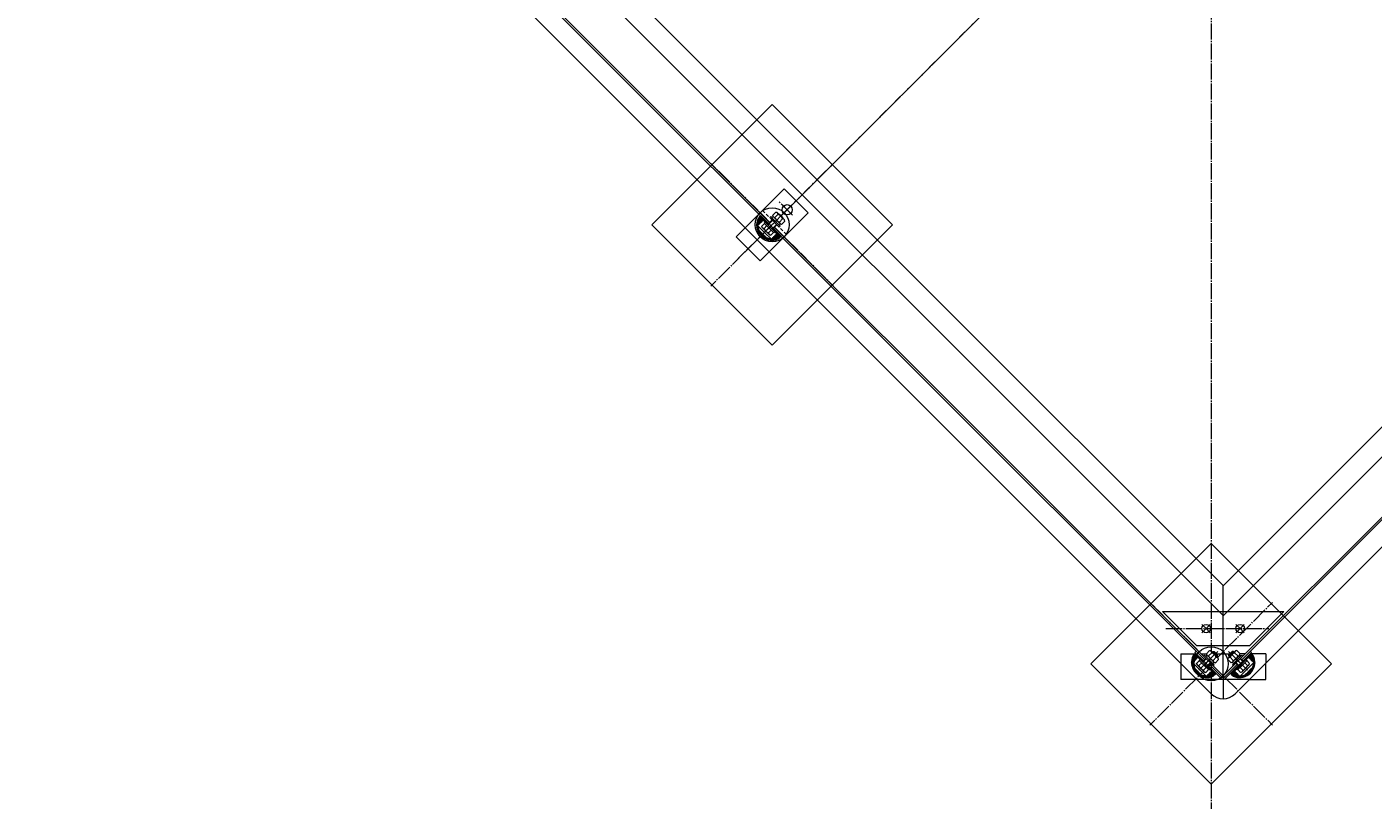
# Model space of a CAD drawing. Units: millimetres. Extents: x -7249 to 6634, y -9992 to 10833.
# Drawn here: x -1508 to 75, y 3681 to 4590 of the extents above; entities that cross this region are included whole.
import ezdxf

# ---------------------------------------------------------------- set-up
doc = ezdxf.new("R2010")
doc.units = ezdxf.units.MM
for name, pattern in [('K5LT_AXLED', [23.486309, 18.986309, -1.5, 1.5, -1.5]), ('K5LT_DASHED', [6, 4, -2]), ('K5LT_THIN', [0]), ('K5LT_THIN_INCLUDED_TO_HATCHING', [0])]:
    doc.linetypes.add(name, pattern=pattern)
doc.layers.add('Системный слой', color=7, linetype='Continuous')
doc.styles.add('KDIMTEXTSTYLE', font='GOST_AU.SHX', dxfattribs={"width": 0.96, "oblique": 15, "height": 5})
doc.dimstyles.new('KDIMSTYLE (1.00)', dxfattribs={"dimtxt": 5, "dimasz": 1, "dimexe": 2, "dimexo": 0, "dimgap": 1, "dimtad": 1, "dimtxsty": 'KDIMTEXTSTYLE', "dimsah": 1, "dimcen": 0, "dimdle": 1, "dimadec": 0, "dimazin": 0, "dimtfac": 0.667, "dimtmove": 0, "dimatfit": 3, "dimfxl": 1, "dimtvp": 1, "dimtolj": 1, "dimtzin": 0, "dimarcsym": 0})
pattern_1 = [(45, (0, 0), (-0.35355339, 0.35355339), []), (135, (0, 0), (-0.35355339, -0.35355339), [])]
pattern_2 = [(-30, (0, 0), (0.25, 0.4330127), []), (60, (0, 0), (-0.4330127, 0.25), [])]

# ---------------------------------------------------------------- blocks, each defined once
blk = doc.blocks.new('U231')
at = {"layer": 'Системный слой', "color": 7, "linetype": 'K5LT_THIN_INCLUDED_TO_HATCHING', "lineweight": 18}
for p, q in [((-631.8, 4499.3), (-773.2, 4357.9)), ((-490.3, 4357.9), (-631.8, 4499.3)), ((-773.2, 4357.9), (-631.8, 4216.4)), ((-631.8, 4216.4), (-490.3, 4357.9))]:
    blk.add_line(p, q, dxfattribs=at)
blk = doc.blocks.new('U232')
at = {"layer": 'Системный слой', "color": 7, "linetype": 'K5LT_THIN_INCLUDED_TO_HATCHING', "lineweight": 18}
for p, q in [((-115.6, 3983.1), (-257, 3841.7)), ((25.8, 3841.6), (-115.6, 3983.1)), ((-257, 3841.7), (-115.6, 3700.2)), ((-115.6, 3700.2), (25.8, 3841.6))]:
    blk.add_line(p, q, dxfattribs=at)
blk = doc.blocks.new('U239')
at = {"layer": 'Системный слой', "color": 30, "linetype": 'K5LT_AXLED', "lineweight": 18, "true_color": 0xff8000}
for q in [(-633.1, 5391.6), (402.1, 5391.6), (-633.2, 4356.4), (402, 4356.4)]:
    blk.add_line((-115.6, 4874), q, dxfattribs=at)
blk = doc.blocks.new('U240')
at = {"layer": 'Системный слой', "color": 30, "linetype": 'K5LT_AXLED', "lineweight": 18, "true_color": 0xff8000}
for q in [(-703.9, 4430), (-559.6, 4430), (-703.9, 4285.7), (-559.6, 4285.7)]:
    blk.add_line((-631.8, 4357.9), q, dxfattribs=at)
blk = doc.blocks.new('U241')
at = {"layer": 'Системный слой', "color": 30, "linetype": 'K5LT_AXLED', "lineweight": 18, "true_color": 0xff8000}
for q in [(-187.7, 3913.8), (-43.5, 3913.8), (-187.7, 3769.5), (-43.5, 3769.5)]:
    blk.add_line((-115.6, 3841.6), q, dxfattribs=at)
blk = doc.blocks.new('U248')
at = {"layer": 'Системный слой', "color": 30, "linetype": 'K5LT_AXLED', "lineweight": 18, "true_color": 0xff8000}
for q in [(-131.2, 3857.2), (-100, 3857.2), (-131.2, 3826.1), (-100, 3826.1)]:
    blk.add_line((-115.6, 3841.6), q, dxfattribs=at)
blk = doc.blocks.new('U230')
at = {"layer": 'Системный слой', "color": 7, "linetype": 'K5LT_THIN', "lineweight": 18}
for centre in [(-631.8, 4357.9), (-115.6, 3841.6)]:
    blk.add_circle(centre, 20, dxfattribs=at)
at = {"layer": 'Системный слой'}
for name in ['U239', 'U231', 'U240', 'U232', 'U241', 'U248']:
    blk.add_blockref(name, (0, 0), dxfattribs=at)
blk = doc.blocks.new('U395')
at = {"layer": 'Системный слой', "color": 30, "linetype": 'K5LT_AXLED', "lineweight": 18, "true_color": 0xff8000}
for q in [(-619.8, 4381.1), (-619.8, 4369.8), (-608.5, 4381.1), (-608.5, 4369.8)]:
    blk.add_line((-614.2, 4375.5), q, dxfattribs=at)
blk = doc.blocks.new('U399')
at = {"layer": 'Системный слой', "color": 30, "linetype": 'K5LT_AXLED', "lineweight": 18, "true_color": 0xff8000}
for q in [(-86.6, 3887.9), (-86.6, 3878), (-76.7, 3887.9), (-76.7, 3878)]:
    blk.add_line((-81.6, 3882.9), q, dxfattribs=at)
blk = doc.blocks.new('U400')
at = {"layer": 'Системный слой', "color": 30, "linetype": 'K5LT_AXLED', "lineweight": 18, "true_color": 0xff8000}
for q in [(-126.6, 3887.9), (-126.6, 3878), (-116.7, 3887.9), (-116.7, 3878)]:
    blk.add_line((-121.6, 3882.9), q, dxfattribs=at)
blk = doc.blocks.new('U421')
blk.add_wipeout([(-70.4, 3842.1), (-73.6, 3845.3), (-73.6, 3845.3), (-75.8, 3843.1), (-75.8, 3843.1), (-76.1, 3843), (-76.1, 3843), (-76.3, 3843.1), (-76.3, 3843.1), (-89.3, 3856.1), (-89.3, 3856.1), (-91.1, 3856.1), (-91.1, 3856.1), (-93, 3854.1), (-93, 3854.1), (-95, 3852.2), (-95, 3852.2), (-95, 3850.4), (-95, 3850.4), (-82, 3837.4), (-82, 3837.4), (-81.9, 3837.1), (-81.9, 3837.1), (-82, 3836.9), (-82, 3836.9), (-84.2, 3834.7), (-84.2, 3834.7), (-81, 3831.5), (-81, 3831.5), (-79.5, 3831.9), (-79.5, 3831.9), (-75.1, 3836.2), (-75.1, 3836.2), (-70.8, 3840.6), (-70.8, 3840.6)]).dxf.layer = 'Системный слой'
at = {"layer": 'Системный слой', "color": 7, "linetype": 'K5LT_THIN', "lineweight": 18}
for p, q in [((-73, 3834.1), (-95.1, 3856.2)), ((-95, 3852.2), (-93, 3854.1)), ((-95, 3850.4), (-92.1, 3853.2)), ((-95, 3850.4), (-95, 3852.2)), ((-81.2, 3837.6), (-95, 3851.4)), ((-82, 3837.4), (-95, 3850.4)), ((-91.1, 3856.1), (-93, 3854.1)), ((-89.3, 3856.1), (-92.1, 3853.2)), ((-89.3, 3856.1), (-91.1, 3856.1)), ((-76.5, 3842.3), (-90.3, 3856.1)), ((-76.3, 3843.1), (-89.3, 3856.1)), ((-84.2, 3834.7), (-78.9, 3840)), ((-81, 3831.5), (-84.2, 3834.7)), ((-78.3, 3834.1), (-81.5, 3837.3)), ((-79.5, 3831.9), (-81, 3831.5)), ((-75.1, 3836.2), (-79.5, 3831.9)), ((-73.6, 3845.3), (-78.9, 3840)), ((-73, 3839.4), (-76.2, 3842.6)), ((-75.1, 3836.2), (-70.8, 3840.6)), ((-70.4, 3842.1), (-73.6, 3845.3)), ((-70.8, 3840.6), (-70.4, 3842.1))]:
    blk.add_line(p, q, dxfattribs=at)
for centre, radius, start, end in [((-82.3, 3837.1), 0.4, 315, 45), ((-81, 3834.2), 2.64, 285.9367, 358.2461), ((-81.9, 3843), 9.55, 291.8627, 315), ((-76.1, 3843.4), 0.4, 225, 315), ((-81.9, 3843), 9.55, 315, 338.1373), ((-73.1, 3842.1), 2.64, 271.7539, 344.0633)]:
    blk.add_arc(centre, radius, start, end, dxfattribs=at)
blk = doc.blocks.new('U422')
blk.add_wipeout([(-89.6, 3839.4), (-78.3, 3850.7), (-78.3, 3850.7), (-79.4, 3851.8), (-79.4, 3851.8), (-90.7, 3840.5), (-90.7, 3840.5)]).dxf.layer = 'Системный слой'
at = {"layer": 'Системный слой', "color": 7, "linetype": 'K5LT_THIN', "lineweight": 18}
for p, q in [((-90.7, 3840.5), (-79.4, 3851.8)), ((-78.3, 3850.7), (-89.6, 3839.4)), ((-81.8, 3842.9), (-87.2, 3848.3)), ((-79.4, 3851.8), (-78.3, 3850.7)), ((-89.6, 3839.4), (-90.7, 3840.5))]:
    blk.add_line(p, q, dxfattribs=at)
blk = doc.blocks.new('U423')
blk.add_wipeout([(-85.1, 3846.2), (-80.8, 3850.5), (-80.8, 3850.5), (-82.2, 3851.9), (-82.2, 3851.9), (-86.5, 3847.6), (-86.5, 3847.6), (-90.8, 3843.3), (-90.8, 3843.3), (-89.4, 3841.8), (-89.4, 3841.8)]).dxf.layer = 'Системный слой'
at = {"layer": 'Системный слой', "color": 7, "linetype": 'K5LT_THIN', "lineweight": 18}
for p, q in [((-86.5, 3847.6), (-90.8, 3843.3)), ((-89.4, 3841.8), (-85.1, 3846.2)), ((-88.6, 3849.7), (-83, 3844)), ((-87, 3847.1), (-85.1, 3846.2)), ((-82.2, 3851.9), (-86.5, 3847.6)), ((-84.6, 3846.7), (-86.5, 3847.6)), ((-85.1, 3846.2), (-80.8, 3850.5)), ((-80.8, 3850.5), (-82.2, 3851.9)), ((-90.8, 3843.3), (-89.4, 3841.8))]:
    blk.add_line(p, q, dxfattribs=at)
blk = doc.blocks.new('U424')
blk.add_wipeout([(-86.5, 3847.6), (-82.1, 3851.9), (-82.1, 3851.9), (-81.7, 3853.4), (-81.7, 3853.4), (-85.4, 3857.1), (-85.4, 3857.1), (-86.9, 3856.7), (-86.9, 3856.7), (-91.3, 3852.4), (-91.3, 3852.4), (-95.7, 3848), (-95.7, 3848), (-96.1, 3846.5), (-96.1, 3846.5), (-92.3, 3842.8), (-92.3, 3842.8), (-90.9, 3843.2), (-90.9, 3843.2)]).dxf.layer = 'Системный слой'
at = {"layer": 'Системный слой', "color": 7, "linetype": 'K5LT_THIN', "lineweight": 18}
for p, q in [((-96.1, 3846.5), (-95.7, 3848)), ((-92.3, 3842.8), (-96.1, 3846.5)), ((-95.7, 3848), (-91.3, 3852.4)), ((-84.4, 3845.4), (-93.4, 3854.5)), ((-89.7, 3845.5), (-93.4, 3849.2)), ((-86.9, 3856.7), (-91.3, 3852.4)), ((-86.5, 3847.6), (-90.9, 3843.2)), ((-84.4, 3850.8), (-88.1, 3854.5)), ((-85.4, 3857.1), (-86.9, 3856.7)), ((-86.5, 3847.6), (-82.1, 3851.9)), ((-81.7, 3853.4), (-85.4, 3857.1)), ((-82.1, 3851.9), (-81.7, 3853.4)), ((-90.9, 3843.2), (-92.3, 3842.8))]:
    blk.add_line(p, q, dxfattribs=at)
for centre, radius, start, end in [((-93.3, 3846.5), 2.71, 92.8172, 163), ((-84.5, 3845.6), 9.55, 135, 158.1373), ((-84.5, 3845.6), 9.55, 111.8627, 135), ((-93.2, 3854.3), 9.55, 291.8627, 315), ((-85.4, 3854.4), 2.71, 107, 177.1828), ((-93.2, 3854.3), 9.55, 315, 338.1373), ((-84.5, 3853.5), 2.71, 272.8172, 343), ((-92.4, 3845.6), 2.71, 287, 357.1828)]:
    blk.add_arc(centre, radius, start, end, dxfattribs=at)
blk = doc.blocks.new('U425')
blk.add_wipeout([(-84.5, 3834.3), (-73.2, 3845.6), (-73.2, 3845.6), (-74.4, 3846.8), (-74.4, 3846.8), (-85.7, 3835.4), (-85.7, 3835.4)]).dxf.layer = 'Системный слой'
at = {"layer": 'Системный слой', "color": 7, "linetype": 'K5LT_THIN', "lineweight": 18}
for p, q in [((-85.7, 3835.4), (-74.4, 3846.8)), ((-74.4, 3846.8), (-73.2, 3845.6)), ((-84.5, 3834.3), (-85.7, 3835.4)), ((-73.2, 3845.6), (-84.5, 3834.3)), ((-76.8, 3837.8), (-82.1, 3843.2))]:
    blk.add_line(p, q, dxfattribs=at)
blk = doc.blocks.new('U427')
at = {"layer": 'Системный слой', "color": 7, "linetype": 'K5LT_THIN_INCLUDED_TO_HATCHING', "lineweight": 18}
for p, q in [((-69.1, 3854.2), (-93.1, 3830.2)), ((-70.8, 3850.3), (-80, 3841.1)), ((-71.9, 3849.2), (-65.5, 3842.9)), ((-71.4, 3849.7), (-68.7, 3848.1)), ((-64.3, 3843.8), (-70.8, 3850.3)), ((-69.1, 3854.2), (-67.5, 3852.6)), ((-89.2, 3831.9), (-80, 3841.1)), ((-82.7, 3825.4), (-89.2, 3831.9)), ((-88.6, 3832.5), (-87, 3829.7)), ((-88.1, 3833), (-81.8, 3826.6)), ((-84.3, 3839), (-83.2, 3837.9)), ((-81.8, 3826.6), (-73.7, 3834.7)), ((-77.9, 3845.4), (-76.8, 3844.3)), ((-76, 3828.2), (-71.5, 3832.6)), ((-65.5, 3842.9), (-73.7, 3834.7)), ((-67.1, 3837.1), (-71.5, 3832.6)), ((-65.5, 3842.9), (-67.1, 3837.1)), ((-93.1, 3830.2), (-91.5, 3828.6)), ((-81.8, 3826.6), (-76, 3828.2))]:
    blk.add_line(p, q, dxfattribs=at)
for centre, radius, start, end in [((-82.3, 3843.4), 18, 315, 16.5814), ((-74.3, 3845.7), 9.7, 16.5814, 45), ((-82.3, 3843.4), 18, 253.4186, 315), ((-84.7, 3835.4), 9.7, 225, 253.4186)]:
    blk.add_arc(centre, radius, start, end, dxfattribs=at)
blk = doc.blocks.new('U426')
at = {"layer": 'Системный слой'}
h = blk.add_hatch(dxfattribs=at)
h.set_pattern_fill('', angle=45, style=0, pattern_type=0)
h.set_pattern_definition(pattern_1)
h.paths.add_polyline_path([(-70.8, 3850.3), (-64.3, 3843.8), (-65, 3848.5), (-66.9, 3852), (-67.5, 3852.6), (-69.1, 3854.2), (-77.9, 3845.4), (-76.8, 3844.3)])
h.paths.add_polyline_path([(-84.3, 3839), (-93.1, 3830.2), (-91.5, 3828.6), (-88.2, 3826.4), (-87.4, 3826.1), (-82.7, 3825.4), (-89.2, 3831.9), (-83.2, 3837.9)])
h = blk.add_hatch(dxfattribs=at)
h.set_pattern_fill('', angle=-30, style=0, pattern_type=0)
h.set_pattern_definition(pattern_2)
h.paths.add_polyline_path([(-64.3, 3843.8), (-68.7, 3848.1), (-71.4, 3849.7), (-71.9, 3849.2), (-65.5, 3842.9), (-67.1, 3837.1), (-71.5, 3832.6), (-76, 3828.2), (-81.8, 3826.6), (-88.1, 3833), (-88.6, 3832.5), (-87, 3829.7), (-82.7, 3825.4), (-77.4, 3826.1), (-72.5, 3828.3), (-69.6, 3830.7), (-66.4, 3835), (-64.6, 3840)])
blk.add_blockref('U427', (0, 0), dxfattribs=at)
blk = doc.blocks.new('U428')
blk.add_wipeout([(-121, 3837.4), (-108.1, 3850.4), (-108.1, 3850.4), (-108.1, 3852.2), (-108.1, 3852.2), (-110, 3854.1), (-110, 3854.1), (-112, 3856.1), (-112, 3856.1), (-113.7, 3856.1), (-113.7, 3856.1), (-126.7, 3843.1), (-126.7, 3843.1), (-127, 3843), (-127, 3843), (-127.3, 3843.1), (-127.3, 3843.1), (-129.5, 3845.3), (-129.5, 3845.3), (-132.7, 3842.1), (-132.7, 3842.1), (-132.3, 3840.6), (-132.3, 3840.6), (-127.9, 3836.2), (-127.9, 3836.2), (-123.5, 3831.9), (-123.5, 3831.9), (-122, 3831.5), (-122, 3831.5), (-118.8, 3834.7), (-118.8, 3834.7), (-121, 3836.9), (-121, 3836.9), (-121.2, 3837.1), (-121.2, 3837.1)]).dxf.layer = 'Системный слой'
at = {"layer": 'Системный слой', "color": 7, "linetype": 'K5LT_THIN', "lineweight": 18}
for p, q in [((-130, 3834.1), (-107.9, 3856.2)), ((-126.7, 3843.1), (-113.7, 3856.1)), ((-126.5, 3842.3), (-112.8, 3856.1)), ((-121.8, 3837.6), (-108.1, 3851.4)), ((-121, 3837.4), (-108.1, 3850.4)), ((-113.7, 3856.1), (-112, 3856.1)), ((-113.7, 3856.1), (-110.9, 3853.2)), ((-112, 3856.1), (-110, 3854.1)), ((-108.1, 3850.4), (-110.9, 3853.2)), ((-108.1, 3852.2), (-110, 3854.1)), ((-108.1, 3850.4), (-108.1, 3852.2)), ((-132.7, 3842.1), (-129.5, 3845.3)), ((-132.3, 3840.6), (-132.7, 3842.1)), ((-127.9, 3836.2), (-132.3, 3840.6)), ((-130, 3839.4), (-126.8, 3842.6)), ((-129.5, 3845.3), (-124.1, 3840)), ((-127.9, 3836.2), (-123.5, 3831.9)), ((-124.7, 3834.1), (-121.5, 3837.3)), ((-118.8, 3834.7), (-124.1, 3840)), ((-123.5, 3831.9), (-122, 3831.5)), ((-122, 3831.5), (-118.8, 3834.7))]:
    blk.add_line(p, q, dxfattribs=at)
for centre, radius, start, end in [((-129.9, 3842.1), 2.64, 195.9367, 268.2461), ((-121.1, 3843), 9.55, 201.8627, 225), ((-121.1, 3843), 9.55, 225, 248.1373), ((-127, 3843.4), 0.4, 225, 315), ((-122.1, 3834.2), 2.64, 181.7539, 254.0633), ((-120.8, 3837.1), 0.4, 135, 225)]:
    blk.add_arc(centre, radius, start, end, dxfattribs=at)
blk = doc.blocks.new('U429')
blk.add_wipeout([(-112.3, 3840.5), (-123.6, 3851.8), (-123.6, 3851.8), (-124.8, 3850.7), (-124.8, 3850.7), (-113.4, 3839.4), (-113.4, 3839.4)]).dxf.layer = 'Системный слой'
at = {"layer": 'Системный слой', "color": 7, "linetype": 'K5LT_THIN', "lineweight": 18}
for p, q in [((-123.6, 3851.8), (-124.8, 3850.7)), ((-124.8, 3850.7), (-113.4, 3839.4)), ((-112.3, 3840.5), (-123.6, 3851.8)), ((-121.2, 3842.9), (-115.8, 3848.3)), ((-113.4, 3839.4), (-112.3, 3840.5))]:
    blk.add_line(p, q, dxfattribs=at)
blk = doc.blocks.new('U430')
blk.add_wipeout([(-112.2, 3843.3), (-116.5, 3847.6), (-116.5, 3847.6), (-120.9, 3851.9), (-120.9, 3851.9), (-122.3, 3850.5), (-122.3, 3850.5), (-118, 3846.2), (-118, 3846.2), (-113.6, 3841.8), (-113.6, 3841.8)]).dxf.layer = 'Системный слой'
at = {"layer": 'Системный слой', "color": 7, "linetype": 'K5LT_THIN', "lineweight": 18}
for p, q in [((-122.3, 3850.5), (-120.9, 3851.9)), ((-118, 3846.2), (-122.3, 3850.5)), ((-120.9, 3851.9), (-116.5, 3847.6)), ((-114.4, 3849.7), (-120.1, 3844)), ((-118.5, 3846.7), (-116.5, 3847.6)), ((-116, 3847.1), (-118, 3846.2)), ((-113.6, 3841.8), (-118, 3846.2)), ((-116.5, 3847.6), (-112.2, 3843.3)), ((-112.2, 3843.3), (-113.6, 3841.8))]:
    blk.add_line(p, q, dxfattribs=at)
blk = doc.blocks.new('U431')
blk.add_wipeout([(-107.4, 3848), (-111.7, 3852.4), (-111.7, 3852.4), (-116.1, 3856.7), (-116.1, 3856.7), (-117.6, 3857.1), (-117.6, 3857.1), (-121.3, 3853.4), (-121.3, 3853.4), (-120.9, 3851.9), (-120.9, 3851.9), (-116.5, 3847.6), (-116.5, 3847.6), (-112.2, 3843.2), (-112.2, 3843.2), (-110.7, 3842.8), (-110.7, 3842.8), (-107, 3846.5), (-107, 3846.5)]).dxf.layer = 'Системный слой'
at = {"layer": 'Системный слой', "color": 7, "linetype": 'K5LT_THIN', "lineweight": 18}
for p, q in [((-121.3, 3853.4), (-117.6, 3857.1)), ((-120.9, 3851.9), (-121.3, 3853.4)), ((-116.5, 3847.6), (-120.9, 3851.9)), ((-118.7, 3850.8), (-114.9, 3854.5)), ((-118.7, 3845.4), (-109.6, 3854.5)), ((-117.6, 3857.1), (-116.1, 3856.7)), ((-116.5, 3847.6), (-112.2, 3843.2)), ((-116.1, 3856.7), (-111.7, 3852.4)), ((-113.4, 3845.5), (-109.6, 3849.2)), ((-107.4, 3848), (-111.7, 3852.4)), ((-110.7, 3842.8), (-107, 3846.5)), ((-107, 3846.5), (-107.4, 3848)), ((-112.2, 3843.2), (-110.7, 3842.8))]:
    blk.add_line(p, q, dxfattribs=at)
for centre, radius, start, end in [((-118.5, 3853.5), 2.71, 197, 267.1828), ((-109.8, 3854.3), 9.55, 201.8627, 225), ((-117.6, 3854.4), 2.71, 2.8172, 73), ((-109.8, 3854.3), 9.55, 225, 248.1373), ((-118.5, 3845.6), 9.55, 45, 68.1373), ((-118.5, 3845.6), 9.55, 21.8627, 45), ((-109.8, 3846.5), 2.71, 17, 87.1828), ((-110.6, 3845.6), 2.71, 182.8172, 253)]:
    blk.add_arc(centre, radius, start, end, dxfattribs=at)
blk = doc.blocks.new('U432')
blk.add_wipeout([(-117.4, 3835.4), (-128.7, 3846.8), (-128.7, 3846.8), (-129.8, 3845.6), (-129.8, 3845.6), (-118.5, 3834.3), (-118.5, 3834.3)]).dxf.layer = 'Системный слой'
at = {"layer": 'Системный слой', "color": 7, "linetype": 'K5LT_THIN', "lineweight": 18}
for p, q in [((-128.7, 3846.8), (-129.8, 3845.6)), ((-117.4, 3835.4), (-128.7, 3846.8)), ((-129.8, 3845.6), (-118.5, 3834.3)), ((-126.3, 3837.8), (-120.9, 3843.2)), ((-118.5, 3834.3), (-117.4, 3835.4))]:
    blk.add_line(p, q, dxfattribs=at)
blk = doc.blocks.new('U434')
at = {"layer": 'Системный слой', "color": 7, "linetype": 'K5LT_THIN_INCLUDED_TO_HATCHING', "lineweight": 18}
for p, q in [((-138.7, 3843.8), (-132.2, 3850.3)), ((-131.2, 3849.2), (-137.5, 3842.9)), ((-133.9, 3854.2), (-135.6, 3852.6)), ((-131.6, 3849.7), (-134.4, 3848.1)), ((-133.9, 3854.2), (-109.9, 3830.2)), ((-132.2, 3850.3), (-123, 3841.1)), ((-137.5, 3842.9), (-129.4, 3834.7)), ((-137.5, 3842.9), (-136, 3837.1)), ((-136, 3837.1), (-131.5, 3832.6)), ((-127.1, 3828.2), (-131.5, 3832.6)), ((-121.3, 3826.6), (-129.4, 3834.7)), ((-125.1, 3845.4), (-126.2, 3844.3)), ((-113.8, 3831.9), (-123, 3841.1)), ((-114.9, 3833), (-121.3, 3826.6)), ((-120.4, 3825.4), (-113.8, 3831.9)), ((-118.7, 3839), (-119.8, 3837.9)), ((-114.4, 3832.5), (-116, 3829.7)), ((-121.3, 3826.6), (-127.1, 3828.2)), ((-109.9, 3830.2), (-111.5, 3828.6))]:
    blk.add_line(p, q, dxfattribs=at)
for centre, radius, start, end in [((-120.7, 3843.4), 18, 163.4186, 225), ((-128.7, 3845.7), 9.7, 135, 163.4186), ((-120.7, 3843.4), 18, 225, 286.5814), ((-118.4, 3835.4), 9.7, 286.5814, 315)]:
    blk.add_arc(centre, radius, start, end, dxfattribs=at)
blk = doc.blocks.new('U433')
at = {"layer": 'Системный слой'}
h = blk.add_hatch(dxfattribs=at)
h.set_pattern_fill('', angle=45, style=0, pattern_type=0)
h.set_pattern_definition(pattern_1)
h.paths.add_polyline_path([(-132.2, 3850.3), (-138.7, 3843.8), (-138, 3848.5), (-136.1, 3852), (-135.6, 3852.6), (-133.9, 3854.2), (-125.1, 3845.4), (-126.2, 3844.3)])
h.paths.add_polyline_path([(-118.7, 3839), (-109.9, 3830.2), (-111.5, 3828.6), (-114.8, 3826.4), (-115.6, 3826.1), (-120.4, 3825.4), (-113.8, 3831.9), (-119.8, 3837.9)])
h = blk.add_hatch(dxfattribs=at)
h.set_pattern_fill('', angle=-30, style=0, pattern_type=0)
h.set_pattern_definition(pattern_2)
h.paths.add_polyline_path([(-138.7, 3843.8), (-134.4, 3848.1), (-131.6, 3849.7), (-131.2, 3849.2), (-137.5, 3842.9), (-136, 3837.1), (-131.5, 3832.6), (-127.1, 3828.2), (-121.3, 3826.6), (-114.9, 3833), (-114.4, 3832.5), (-116, 3829.7), (-120.4, 3825.4), (-125.7, 3826.1), (-130.5, 3828.3), (-133.5, 3830.7), (-136.6, 3835), (-138.4, 3840)])
blk.add_blockref('U434', (0, 0), dxfattribs=at)
blk = doc.blocks.new('U477')
blk.add_wipeout([(-632.4, 4351.6), (-619.4, 4364.6), (-619.4, 4364.6), (-619.4, 4366.3), (-619.4, 4366.3), (-621.3, 4368.3), (-621.3, 4368.3), (-623.3, 4370.2), (-623.3, 4370.2), (-625.1, 4370.2), (-625.1, 4370.2), (-638, 4357.2), (-638, 4357.2), (-638.3, 4357.1), (-638.3, 4357.1), (-638.6, 4357.2), (-638.6, 4357.2), (-640.8, 4359.4), (-640.8, 4359.4), (-644, 4356.2), (-644, 4356.2), (-643.6, 4354.8), (-643.6, 4354.8), (-639.2, 4350.4), (-639.2, 4350.4), (-634.9, 4346), (-634.9, 4346), (-633.4, 4345.6), (-633.4, 4345.6), (-630.2, 4348.8), (-630.2, 4348.8), (-632.4, 4351), (-632.4, 4351), (-632.5, 4351.3), (-632.5, 4351.3)]).dxf.layer = 'Системный слой'
at = {"layer": 'Системный слой', "color": 7, "linetype": 'K5LT_THIN', "lineweight": 18}
for p, q in [((-641.4, 4348.3), (-619.2, 4370.4)), ((-638, 4357.2), (-625.1, 4370.2)), ((-637.8, 4356.5), (-624.1, 4370.2)), ((-625.1, 4370.2), (-623.3, 4370.2)), ((-625.1, 4370.2), (-622.2, 4367.4)), ((-623.3, 4370.2), (-621.3, 4368.3)), ((-644, 4356.2), (-640.8, 4359.4)), ((-643.6, 4354.8), (-644, 4356.2)), ((-639.2, 4350.4), (-643.6, 4354.8)), ((-641.3, 4353.6), (-638.1, 4356.8)), ((-640.8, 4359.4), (-635.5, 4354.1)), ((-630.2, 4348.8), (-635.5, 4354.1)), ((-633.1, 4351.8), (-619.4, 4365.5)), ((-632.4, 4351.6), (-619.4, 4364.6)), ((-619.4, 4364.6), (-622.2, 4367.4)), ((-619.4, 4366.3), (-621.3, 4368.3)), ((-619.4, 4364.6), (-619.4, 4366.3)), ((-639.2, 4350.4), (-634.9, 4346)), ((-636, 4348.3), (-632.8, 4351.5)), ((-634.9, 4346), (-633.4, 4345.6)), ((-633.4, 4345.6), (-630.2, 4348.8))]:
    blk.add_line(p, q, dxfattribs=at)
for centre, radius, start, end in [((-641.3, 4356.2), 2.64, 195.9367, 268.2461), ((-632.5, 4357.1), 9.55, 201.8627, 225), ((-638.3, 4357.5), 0.4, 225, 315), ((-632.5, 4357.1), 9.55, 225, 248.1373), ((-633.4, 4348.4), 2.64, 181.7539, 254.0633), ((-632.1, 4351.3), 0.4, 135, 225)]:
    blk.add_arc(centre, radius, start, end, dxfattribs=at)
blk = doc.blocks.new('U478')
blk.add_wipeout([(-622.2, 4356.1), (-633.5, 4367.4), (-633.5, 4367.4), (-634.7, 4366.3), (-634.7, 4366.3), (-623.4, 4355), (-623.4, 4355)]).dxf.layer = 'Системный слой'
at = {"layer": 'Системный слой', "color": 7, "linetype": 'K5LT_THIN', "lineweight": 18}
for p, q in [((-633.5, 4367.4), (-634.7, 4366.3)), ((-634.7, 4366.3), (-623.4, 4355)), ((-622.2, 4356.1), (-633.5, 4367.4)), ((-631.1, 4358.5), (-625.8, 4363.9)), ((-623.4, 4355), (-622.2, 4356.1))]:
    blk.add_line(p, q, dxfattribs=at)
blk = doc.blocks.new('U479')
blk.add_wipeout([(-622.2, 4358.8), (-626.5, 4363.2), (-626.5, 4363.2), (-630.8, 4367.5), (-630.8, 4367.5), (-632.2, 4366.1), (-632.2, 4366.1), (-627.9, 4361.7), (-627.9, 4361.7), (-623.6, 4357.4), (-623.6, 4357.4)]).dxf.layer = 'Системный слой'
at = {"layer": 'Системный слой', "color": 7, "linetype": 'K5LT_THIN', "lineweight": 18}
for p, q in [((-632.2, 4366.1), (-630.8, 4367.5)), ((-627.9, 4361.7), (-632.2, 4366.1)), ((-630.8, 4367.5), (-626.5, 4363.2)), ((-624.4, 4365.3), (-630, 4359.6)), ((-628.4, 4362.3), (-626.5, 4363.2)), ((-626, 4362.6), (-627.9, 4361.7)), ((-623.6, 4357.4), (-627.9, 4361.7)), ((-626.5, 4363.2), (-622.2, 4358.8)), ((-622.2, 4358.8), (-623.6, 4357.4))]:
    blk.add_line(p, q, dxfattribs=at)
blk = doc.blocks.new('U480')
blk.add_wipeout([(-617.3, 4363.6), (-621.7, 4368), (-621.7, 4368), (-626, 4372.3), (-626, 4372.3), (-627.5, 4372.7), (-627.5, 4372.7), (-631.2, 4369), (-631.2, 4369), (-630.8, 4367.5), (-630.8, 4367.5), (-626.5, 4363.2), (-626.5, 4363.2), (-622.1, 4358.8), (-622.1, 4358.8), (-620.6, 4358.4), (-620.6, 4358.4), (-616.9, 4362.1), (-616.9, 4362.1)]).dxf.layer = 'Системный слой'
at = {"layer": 'Системный слой', "color": 7, "linetype": 'K5LT_THIN', "lineweight": 18}
for p, q in [((-631.2, 4369), (-627.5, 4372.7)), ((-630.8, 4367.5), (-631.2, 4369)), ((-628.6, 4366.3), (-624.9, 4370.1)), ((-628.6, 4361), (-619.5, 4370.1)), ((-627.5, 4372.7), (-626, 4372.3)), ((-626, 4372.3), (-621.7, 4368)), ((-626.5, 4363.2), (-630.8, 4367.5)), ((-626.5, 4363.2), (-622.1, 4358.8)), ((-623.3, 4361), (-619.6, 4364.8)), ((-622.1, 4358.8), (-620.6, 4358.4)), ((-617.3, 4363.6), (-621.7, 4368)), ((-620.6, 4358.4), (-616.9, 4362.1)), ((-616.9, 4362.1), (-617.3, 4363.6))]:
    blk.add_line(p, q, dxfattribs=at)
for centre, radius, start, end in [((-627.6, 4369.9), 2.71, 2.8172, 73), ((-628.4, 4361.2), 9.55, 45, 68.1373), ((-628.5, 4369.1), 2.71, 197, 267.1828), ((-619.7, 4369.9), 9.55, 201.8627, 225), ((-619.7, 4369.9), 9.55, 225, 248.1373), ((-620.6, 4361.2), 2.71, 182.8172, 253), ((-628.4, 4361.2), 9.55, 21.8627, 45), ((-619.7, 4362.1), 2.71, 17, 87.1828)]:
    blk.add_arc(centre, radius, start, end, dxfattribs=at)
blk = doc.blocks.new('U481')
blk.add_wipeout([(-628.7, 4349.6), (-640, 4360.9), (-640, 4360.9), (-641.1, 4359.8), (-641.1, 4359.8), (-629.8, 4348.5), (-629.8, 4348.5)]).dxf.layer = 'Системный слой'
at = {"layer": 'Системный слой', "color": 7, "linetype": 'K5LT_THIN', "lineweight": 18}
for p, q in [((-640, 4360.9), (-641.1, 4359.8)), ((-641.1, 4359.8), (-629.8, 4348.5)), ((-628.7, 4349.6), (-640, 4360.9)), ((-637.6, 4352), (-632.2, 4357.4)), ((-629.8, 4348.5), (-628.7, 4349.6))]:
    blk.add_line(p, q, dxfattribs=at)
blk = doc.blocks.new('U483')
at = {"layer": 'Системный слой', "color": 7, "linetype": 'K5LT_THIN_INCLUDED_TO_HATCHING', "lineweight": 18}
for p, q in [((-645.3, 4368.4), (-646.9, 4366.8)), ((-645.3, 4368.4), (-621.2, 4344.3)), ((-650.1, 4357.9), (-643.6, 4364.5)), ((-642.5, 4363.4), (-648.9, 4357)), ((-648.9, 4357), (-640.7, 4348.9)), ((-648.9, 4357), (-647.3, 4351.2)), ((-643, 4363.9), (-645.7, 4362.3)), ((-643.6, 4364.5), (-634.4, 4355.3)), ((-636.4, 4359.5), (-637.5, 4358.5)), ((-625.2, 4346.1), (-634.4, 4355.3)), ((-630.1, 4353.2), (-631.2, 4352.1)), ((-647.3, 4351.2), (-642.8, 4346.8)), ((-638.4, 4342.3), (-642.8, 4346.8)), ((-632.6, 4340.8), (-640.7, 4348.9)), ((-632.6, 4340.8), (-638.4, 4342.3)), ((-626.2, 4347.1), (-632.6, 4340.8)), ((-631.7, 4339.6), (-625.2, 4346.1)), ((-625.7, 4346.7), (-627.3, 4343.9)), ((-621.2, 4344.3), (-622.9, 4342.7))]:
    blk.add_line(p, q, dxfattribs=at)
for centre, radius, start, end in [((-632.1, 4357.5), 18, 163.4186, 225), ((-640, 4359.9), 9.7, 135, 163.4186), ((-632.1, 4357.5), 18, 225, 286.5814), ((-629.7, 4349.6), 9.7, 286.5814, 315)]:
    blk.add_arc(centre, radius, start, end, dxfattribs=at)
blk = doc.blocks.new('U482')
at = {"layer": 'Системный слой'}
h = blk.add_hatch(dxfattribs=at)
h.set_pattern_fill('', angle=45, style=0, pattern_type=0)
h.set_pattern_definition(pattern_1)
h.paths.add_polyline_path([(-643.6, 4364.5), (-650.1, 4357.9), (-649.3, 4362.7), (-647.5, 4366.1), (-646.9, 4366.8), (-645.3, 4368.4), (-636.4, 4359.5), (-637.5, 4358.5)])
h.paths.add_polyline_path([(-630.1, 4353.2), (-621.2, 4344.3), (-622.9, 4342.7), (-626.1, 4340.6), (-626.9, 4340.3), (-631.7, 4339.6), (-625.2, 4346.1), (-631.2, 4352.1)])
h = blk.add_hatch(dxfattribs=at)
h.set_pattern_fill('', angle=-30, style=0, pattern_type=0)
h.set_pattern_definition(pattern_2)
h.paths.add_polyline_path([(-650.1, 4357.9), (-645.7, 4362.3), (-643, 4363.9), (-642.5, 4363.4), (-648.9, 4357), (-647.3, 4351.2), (-642.8, 4346.8), (-638.4, 4342.3), (-632.6, 4340.8), (-626.2, 4347.1), (-625.7, 4346.7), (-627.3, 4343.9), (-631.7, 4339.6), (-637, 4340.2), (-641.9, 4342.4), (-644.8, 4344.8), (-648, 4349.1), (-649.8, 4354.2)])
blk.add_blockref('U483', (0, 0), dxfattribs=at)
blk = doc.blocks.new('U394')
at = {"layer": 'Системный слой', "color": 30, "linetype": 'K5LT_AXLED', "lineweight": 18, "true_color": 0xff8000}
for p, q in [((489.6, 5479.3), (-676.8, 4312.8)), ((-607.9, 4369.2), (-623.5, 4384.8)), ((-168.8, 3882.9), (-47.7, 3882.9))]:
    blk.add_line(p, q, dxfattribs=at)
at = {"layer": 'Системный слой', "color": 7, "linetype": 'K5LT_THIN', "lineweight": 18}
for p, q in [((-102.9, 3826), (-1163.6, 4886.7)), ((-101.5, 3827.4), (-1162.2, 4888.1)), ((-1091.6, 4888.2), (-197.6, 3994.3)), ((959.1, 4888.1), (-101.5, 3827.4)), ((960.6, 4886.7), (-100.1, 3826)), ((-101.6, 3898.1), (393.5, 4393.1)), ((-101.6, 3898.3), (-197.6, 3994.3)), ((-132.7, 3862.9), (-172.7, 3902.9)), ((-172.7, 3902.9), (-30.1, 3902.9)), ((-70.1, 3862.9), (-30.1, 3902.9)), ((-132.7, 3862.9), (-70.1, 3862.9)), ((-151.5, 3853.2), (-134.9, 3853.2)), ((-151.5, 3853.2), (-151.5, 3842.1)), ((-133.3, 3856.4), (-134.8, 3855)), ((-134.8, 3855), (-104, 3824.3)), ((-127.3, 3853.2), (-93.9, 3853.2)), ((-68.3, 3855), (-99, 3824.3)), ((-75.7, 3853.2), (-93.9, 3853.2)), ((-69.7, 3856.4), (-68.3, 3855)), ((-51.5, 3853.2), (-68.1, 3853.2)), ((-51.5, 3853.2), (-51.5, 3842.3)), ((-70.6, 3823.2), (-132.7, 3823.2)), ((-102.9, 3826), (-101.5, 3827.4)), ((-101.6, 3827.6), (-100.1, 3826))]:
    blk.add_line(p, q, dxfattribs=at)
at = {"layer": 'Системный слой', "color": 7, "linetype": 'K5LT_THIN_INCLUDED_TO_HATCHING', "lineweight": 18}
for p, q in [((-101.6, 3933.6), (-1056.2, 4888.2)), ((853, 4888), (-101.6, 3933.4)), ((-115.8, 3806.3), (-1183.3, 4874.1)), ((980.3, 4873.9), (-87.5, 3806.3)), ((-646, 4371.9), (-617.7, 4400.2)), ((-589.4, 4371.9), (-617.7, 4400.2)), ((-646, 4371.9), (-674.3, 4343.6)), ((-617.7, 4343.6), (-589.4, 4371.9)), ((-646, 4315.4), (-674.3, 4343.6)), ((-617.7, 4343.6), (-646, 4315.4)), ((-101.6, 3827.6), (-101.6, 3933.6)), ((-101.6, 3827.6), (-101.6, 3933.4)), ((-151.5, 3842.1), (-151.5, 3823.2)), ((-51.5, 3823.2), (-51.5, 3842.3)), ((-132.7, 3823.2), (-151.5, 3823.2)), ((-101.6, 3827.6), (-101.6, 3800.5)), ((-70.6, 3823.2), (-51.5, 3823.2))]:
    blk.add_line(p, q, dxfattribs=at)
at = {"layer": 'Системный слой', "color": 7, "linetype": 'K5LT_DASHED', "lineweight": 18}
blk.add_line((-643.2, 4374.7), (-614.9, 4346.5), dxfattribs=at)
at = {"layer": 'Системный слой', "color": 7, "linetype": 'K5LT_THIN', "lineweight": 18}
for centre, radius in [((-614.2, 4375.5), 6), ((-121.6, 3882.9), 5), ((-81.6, 3882.9), 5)]:
    blk.add_circle(centre, radius, dxfattribs=at)
for centre, radius in [((-101.5, 3826.7), 3.5), ((-101.5, 3827.4), 2)]:
    blk.add_arc(centre, radius, 225, 315, dxfattribs=at)
at = {"layer": 'Системный слой', "color": 7, "linetype": 'K5LT_THIN_INCLUDED_TO_HATCHING', "lineweight": 18}
blk.add_arc((-101.6, 3820.5), 20, 224.9952, 314.9952, dxfattribs=at)
at = {"layer": 'Системный слой'}
for name in ['U395', 'U400', 'U399']:
    blk.add_blockref(name, (0, 0), dxfattribs=at)
for name in ['U477', 'U428', 'U421']:
    blk.add_blockref(name, (0, 0), dxfattribs=at)
for name in ['U478', 'U429', 'U422']:
    blk.add_blockref(name, (0, 0), dxfattribs=at)
for name in ['U479', 'U430', 'U423']:
    blk.add_blockref(name, (0, 0), dxfattribs=at)
for name in ['U480', 'U431', 'U424']:
    blk.add_blockref(name, (0, 0), dxfattribs=at)
for name in ['U481', 'U432', 'U425']:
    blk.add_blockref(name, (0, 0), dxfattribs=at)
for name in ['U482', 'U433', 'U426']:
    blk.add_blockref(name, (0, 0), dxfattribs=at)
blk = doc.blocks.new('KDIMARROW_01')
at = {"layer": 'Системный слой'}
blk.add_hatch(color=0, dxfattribs=at).paths.add_polyline_path([(0, 0), (-5, 0.7), (-4.5, 0), (-5, -0.7)])
at = {"layer": 'Системный слой', "color": 0, "linetype": 'K5LT_THIN', "lineweight": 18}
for p, q in [((-4.5, 0), (-5, 0.7)), ((-5, 0.7), (0, 0)), ((0, 0), (-5, -0.7)), ((-5, -0.7), (-4.5, 0)), ((0, 0), (-1, 0))]:
    blk.add_line(p, q, dxfattribs=at)

msp = doc.modelspace()

# ---------------------------------------------------------------- linework, layer by layer
at = {"layer": 'Системный слой', "color": 30, "linetype": 'K5LT_AXLED', "lineweight": 18, "true_color": 0xff8000}
msp.add_line((-115.509, 8986.479), (-115.509, -5663.521), dxfattribs=at)

# ---------------------------------------------------------------- block references
at = {"layer": 'Системный слой'}
msp.add_blockref('U230', (0, 0), dxfattribs=at)

# ---------------------------------------------------------------- next in the draw order: block references
msp.add_blockref('U394', (0, 0), dxfattribs=at)

# ---------------------------------------------------------------- next in the draw order: dimensions: what is measured, and where the dimension line sits
at = {"layer": 'Системный слой', "color": 7}
msp.add_linear_dim(base=(-7186.877, 10507.971), p1=(-115.509, -9992.029), p2=(-115.509, 10507.971), angle=90, location=(-7186.877, 507.971), dimstyle='KDIMSTYLE (1.00)', override={"dimexo": 0, "dimpost": '\\H40.0;\\W0.965;\\Q15;<>', "dimblk1": 'KDIMARROW_01', "dimblk2": 'KDIMARROW_01', "dimse1": 0, "dimse2": 0, "dimclrt": 7, "dimtolj": 1}, dxfattribs=at).render()
msp.add_linear_dim(base=(-4844.065, 9041.302), p1=(-1650.503, -8026.029), p2=(-115.509, 9041.302), angle=90, location=(-4844.065, 1241.302), text='\\H40.0;\\W0.965;\\Q15;\\H40.0;\\W0.965;\\Q15;\\Q15;17000', dimstyle='KDIMSTYLE (1.00)', override={"dimexo": 0, "dimblk1": 'KDIMARROW_01', "dimblk2": 'KDIMARROW_01', "dimse1": 0, "dimse2": 0, "dimclrt": 7, "dimtolj": 1}, dxfattribs=at).render()

doc.saveas('drawing.dxf')
